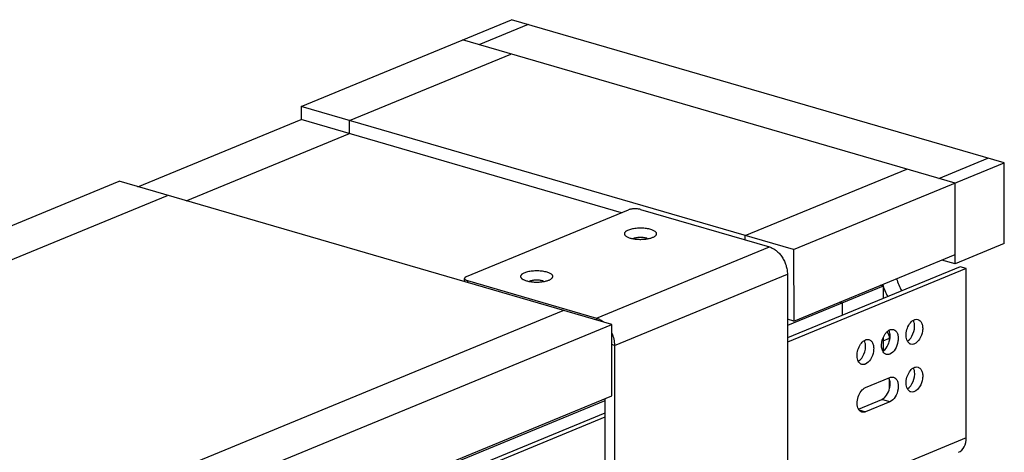
# Model space of a CAD drawing. Units: inches. Extents: x 0 to 17, y 0 to 11.
# Drawn here: x 3.8 to 5.6, y 8.7 to 9.5 of the extents above; entities that cross this region are included whole.
import ezdxf

# ---------------------------------------------------------------- set-up
doc = ezdxf.new("R2010")
doc.units = ezdxf.units.IN
doc.header["$LTSCALE"] = 0.935
doc.header["$MEASUREMENT"] = 0
doc.layers.get('0').update_dxf_attribs({"linetype": 'CONTINUOUS'})
doc.layers.add('02___PRT_ALL_AXES', color=7, linetype='CONTINUOUS')
doc.layers.add('03___PRT_ALL_CURVES', color=7, linetype='CONTINUOUS')

msp = doc.modelspace()

# ---------------------------------------------------------------- linework, layer by layer
at = {"color": 7, "linetype": 'Continuous'}
for p, q in [((4.3085, 9.3882), (4.7008, 9.5495)), ((5.6185, 9.283), (4.7008, 9.5495)), ((5.527, 9.2454), (4.6093, 9.5119)), ((4.3085, 9.3882), (4.3086, 9.3638)), ((5.2262, 9.1217), (4.3085, 9.3882)), ((4.0044, 9.2388), (4.3086, 9.3638)), ((4.9056, 9.1904), (4.3086, 9.3638)), ((5.2262, 9.1217), (5.6185, 9.283)), ((5.6186, 9.1329), (5.6185, 9.283)), ((2.8783, 8.8002), (3.9696, 9.2489)), ((4.8873, 8.9823), (3.9696, 9.2489)), ((5.5271, 9.0952), (5.527, 9.2454)), ((5.2262, 9.1217), (5.2263, 8.9888)), ((5.6186, 9.1329), (5.5271, 9.0952)), ((5.2263, 8.9888), (5.5271, 9.1125)), ((5.5271, 9.0952), (5.5025, 9.1024)), ((5.5366, 9.0899), (5.2146, 8.9574)), ((5.5474, 9.0867), (5.2146, 8.9498)), ((5.5474, 9.0867), (5.5366, 9.0899)), ((5.5477, 8.7713), (5.5474, 9.0867)), ((5.3927, 9.0535), (5.2146, 8.9803)), ((5.3927, 9.0535), (5.3874, 9.0551)), ((5.3927, 9.0535), (5.3927, 9.0307)), ((5.3167, 9.0223), (5.3114, 9.0238)), ((5.3167, 9.0223), (5.3167, 8.9994)), ((5.2263, 8.9888), (5.2146, 8.9922)), ((5.4492, 8.9904), (5.4511, 8.9913)), ((3.796, 8.5337), (4.8873, 8.9823)), ((4.8874, 8.8495), (4.8873, 8.9823)), ((5.4036, 8.9716), (5.4055, 8.9725)), ((5.3579, 8.9528), (5.3598, 8.9538)), ((5.3928, 8.9577), (5.3928, 8.9331)), ((5.3928, 8.9521), (5.4049, 8.9571)), ((5.4049, 8.9524), (5.4049, 8.9571)), ((5.4493, 8.9017), (5.4512, 8.9027)), ((5.3599, 8.8651), (5.4055, 8.8839)), ((5.405, 8.8796), (5.4036, 8.8831)), ((5.405, 8.8637), (5.4049, 8.8796)), ((5.4057, 8.8759), (5.405, 8.8796)), ((3.7961, 8.4008), (4.8874, 8.8495)), ((5.3469, 8.8252), (5.3905, 8.8432)), ((5.4056, 8.8388), (5.3905, 8.8432)), ((4.8744, 8.8404), (3.7844, 8.3922)), ((5.3479, 8.8235), (5.3599, 8.82)), ((5.4056, 8.8388), (5.3599, 8.82)), ((4.8744, 8.8174), (3.7844, 8.369)), ((4.8744, 8.8098), (3.7844, 8.3613)), ((5.5477, 8.7713), (5.215, 8.6343))]:
    msp.add_line(p, q, dxfattribs=at)
for centre, radius, start, end in [((5.504, 9.0906), 0.0891, 194.9587, 210.7931), ((5.4779, 9.0799), 0.0888, 194.9386, 202.6065), ((5.4778, 9.0798), 0.0887, 202.585, 210.8133), ((5.3663, 8.9614), 0.0396, 341.2365, 346.8859)]:
    msp.add_arc(centre, radius, start, end, dxfattribs=at)
for points, knots in [([(5.438, 8.9516), (5.4364, 8.9545), (5.4351, 8.9619), (5.4367, 8.973), (5.4412, 8.9832), (5.4464, 8.9887), (5.4492, 8.9904)], [0, 0, 0, 0, 0.230608, 0.499854, 0.769143, 1, 1, 1, 1]), ([(5.4513, 8.9833), (5.4512, 8.984), (5.4508, 8.9864), (5.4501, 8.9888), (5.4492, 8.9904)], [0, 0, 0, 0, 0.26692, 1, 1, 1, 1]), ([(5.4511, 8.9913), (5.4517, 8.9915), (5.4538, 8.9923), (5.4562, 8.9923), (5.4578, 8.9918)], [0, 0, 0, 0, 0.267204, 1, 1, 1, 1]), ([(5.4578, 8.9918), (5.4594, 8.9914), (5.4626, 8.9893), (5.4655, 8.9841), (5.4668, 8.9774), (5.4663, 8.9672), (5.4622, 8.9555), (5.4552, 8.9479), (5.4511, 8.9462)], [0, 0, 0, 0, 0.091992, 0.19853, 0.324472, 0.466004, 0.757855, 1, 1, 1, 1]), ([(5.397, 8.9653), (5.3974, 8.966), (5.3993, 8.9684), (5.4017, 8.9705), (5.4036, 8.9716)], [0, 0, 0, 0, 0.269578, 1, 1, 1, 1]), ([(5.4057, 8.9646), (5.4056, 8.9652), (5.4052, 8.9676), (5.4044, 8.97), (5.4036, 8.9716)], [0, 0, 0, 0, 0.26692, 1, 1, 1, 1]), ([(5.4055, 8.9725), (5.406, 8.9728), (5.4082, 8.9735), (5.4106, 8.9735), (5.4122, 8.9731)], [0, 0, 0, 0, 0.267204, 1, 1, 1, 1]), ([(5.4122, 8.9731), (5.4138, 8.9726), (5.4169, 8.9705), (5.4199, 8.9653), (5.4212, 8.9586), (5.4207, 8.9484), (5.4166, 8.9367), (5.4095, 8.9291), (5.4055, 8.9275)], [0, 0, 0, 0, 0.091992, 0.19853, 0.324472, 0.466004, 0.757855, 1, 1, 1, 1]), ([(5.438, 8.9516), (5.4429, 8.9544), (5.45, 8.965), (5.4521, 8.9772), (5.4513, 8.9833)], [0, 0, 0, 0, 0.476203, 1, 1, 1, 1]), ([(5.3467, 8.914), (5.3452, 8.9169), (5.3438, 8.9243), (5.3454, 8.9354), (5.35, 8.9456), (5.3551, 8.9511), (5.3579, 8.9528)], [0, 0, 0, 0, 0.230608, 0.499854, 0.769143, 1, 1, 1, 1]), ([(5.36, 8.9458), (5.3599, 8.9464), (5.3595, 8.9488), (5.3588, 8.9512), (5.3579, 8.9528)], [0, 0, 0, 0, 0.26692, 1, 1, 1, 1]), ([(5.3598, 8.9538), (5.3604, 8.954), (5.3625, 8.9547), (5.3649, 8.9547), (5.3665, 8.9543)], [0, 0, 0, 0, 0.267204, 1, 1, 1, 1]), ([(5.3665, 8.9543), (5.3681, 8.9538), (5.3713, 8.9517), (5.3742, 8.9465), (5.3755, 8.9398), (5.375, 8.9296), (5.3709, 8.9179), (5.3639, 8.9103), (5.3599, 8.9087)], [0, 0, 0, 0, 0.091992, 0.19853, 0.324472, 0.466004, 0.757855, 1, 1, 1, 1]), ([(5.3923, 8.9328), (5.3899, 8.9375), (5.3893, 8.9496), (5.3934, 8.9605), (5.397, 8.9653)], [0, 0, 0, 0, 0.472255, 1, 1, 1, 1]), ([(5.4049, 8.9524), (5.4051, 8.9534), (5.4059, 8.9574), (5.406, 8.9616), (5.4057, 8.9646)], [0, 0, 0, 0, 0.260429, 1, 1, 1, 1]), ([(5.4444, 8.9457), (5.4438, 8.9459), (5.441, 8.9471), (5.439, 8.9495), (5.438, 8.9516)], [0, 0, 0, 0, 0.23445, 1, 1, 1, 1]), ([(5.3467, 8.914), (5.3516, 8.9169), (5.3587, 8.9275), (5.3608, 8.9396), (5.36, 8.9458)], [0, 0, 0, 0, 0.476203, 1, 1, 1, 1]), ([(5.3923, 8.9328), (5.3936, 8.9335), (5.3988, 8.9376), (5.4022, 8.9437), (5.4038, 8.9486)], [0, 0, 0, 0, 0.220655, 1, 1, 1, 1]), ([(5.4511, 8.9462), (5.4506, 8.946), (5.4484, 8.9453), (5.446, 8.9452), (5.4444, 8.9457)], [0, 0, 0, 0, 0.267204, 1, 1, 1, 1]), ([(5.3988, 8.9269), (5.3981, 8.9271), (5.3954, 8.9283), (5.3934, 8.9308), (5.3923, 8.9328)], [0, 0, 0, 0, 0.23445, 1, 1, 1, 1]), ([(5.4055, 8.9275), (5.4049, 8.9272), (5.4028, 8.9265), (5.4004, 8.9265), (5.3988, 8.9269)], [0, 0, 0, 0, 0.267204, 1, 1, 1, 1]), ([(5.3531, 8.9082), (5.3525, 8.9083), (5.3497, 8.9095), (5.3477, 8.912), (5.3467, 8.914)], [0, 0, 0, 0, 0.23445, 1, 1, 1, 1]), ([(5.3599, 8.9087), (5.3593, 8.9085), (5.3572, 8.9077), (5.3547, 8.9077), (5.3531, 8.9082)], [0, 0, 0, 0, 0.267204, 1, 1, 1, 1]), ([(5.4381, 8.8629), (5.4365, 8.8658), (5.4351, 8.8732), (5.4367, 8.8843), (5.4413, 8.8945), (5.4464, 8.9), (5.4493, 8.9017)], [0, 0, 0, 0, 0.230608, 0.499854, 0.769143, 1, 1, 1, 1]), ([(5.4514, 8.8947), (5.4513, 8.8953), (5.4509, 8.8977), (5.4501, 8.9001), (5.4493, 8.9017)], [0, 0, 0, 0, 0.26692, 1, 1, 1, 1]), ([(5.4512, 8.9027), (5.4518, 8.9029), (5.4539, 8.9036), (5.4563, 8.9036), (5.4579, 8.9032)], [0, 0, 0, 0, 0.267204, 1, 1, 1, 1]), ([(5.4579, 8.9032), (5.4595, 8.9027), (5.4627, 8.9006), (5.4656, 8.8954), (5.4669, 8.8887), (5.4664, 8.8785), (5.4623, 8.8668), (5.4553, 8.8592), (5.4512, 8.8576)], [0, 0, 0, 0, 0.091992, 0.19853, 0.324472, 0.466004, 0.757855, 1, 1, 1, 1]), ([(5.4055, 8.8839), (5.4061, 8.8841), (5.4083, 8.8848), (5.4107, 8.8849), (5.4123, 8.8844)], [0, 0, 0, 0, 0.267204, 1, 1, 1, 1]), ([(5.4123, 8.8844), (5.4139, 8.8839), (5.417, 8.8819), (5.4199, 8.8766), (5.4213, 8.8699), (5.4208, 8.8598), (5.4167, 8.848), (5.4096, 8.8405), (5.4056, 8.8388)], [0, 0, 0, 0, 0.091992, 0.19853, 0.324472, 0.466004, 0.757855, 1, 1, 1, 1]), ([(5.4381, 8.8629), (5.4429, 8.8658), (5.4501, 8.8764), (5.4522, 8.8885), (5.4514, 8.8947)], [0, 0, 0, 0, 0.476203, 1, 1, 1, 1]), ([(5.3468, 8.8252), (5.3452, 8.8283), (5.3438, 8.8362), (5.3458, 8.848), (5.351, 8.8585), (5.3568, 8.8638), (5.3599, 8.8651)], [0, 0, 0, 0, 0.234267, 0.508547, 0.777685, 1, 1, 1, 1]), ([(5.3905, 8.8432), (5.3941, 8.8446), (5.4006, 8.8511), (5.4039, 8.8591), (5.405, 8.8637)], [0, 0, 0, 0, 0.452125, 1, 1, 1, 1]), ([(5.405, 8.8637), (5.4052, 8.8647), (5.406, 8.8687), (5.4061, 8.8729), (5.4057, 8.8759)], [0, 0, 0, 0, 0.260429, 1, 1, 1, 1]), ([(5.4445, 8.8571), (5.4439, 8.8572), (5.4411, 8.8584), (5.4391, 8.8609), (5.4381, 8.8629)], [0, 0, 0, 0, 0.23445, 1, 1, 1, 1]), ([(5.4512, 8.8576), (5.4507, 8.8573), (5.4485, 8.8566), (5.4461, 8.8566), (5.4445, 8.8571)], [0, 0, 0, 0, 0.267204, 1, 1, 1, 1]), ([(5.3532, 8.8195), (5.3526, 8.8197), (5.3499, 8.8208), (5.3479, 8.8232), (5.3468, 8.8252)], [0, 0, 0, 0, 0.234894, 1, 1, 1, 1]), ([(5.3599, 8.82), (5.3594, 8.8198), (5.3572, 8.8191), (5.3548, 8.819), (5.3532, 8.8195)], [0, 0, 0, 0, 0.267204, 1, 1, 1, 1]), ([(5.5332, 8.7447), (5.5377, 8.7465), (5.5458, 8.7547), (5.5477, 8.7656), (5.5477, 8.7713)], [0, 0, 0, 0, 0.459255, 1, 1, 1, 1])]:
    msp.add_open_spline(points, degree=3, knots=knots, dxfattribs=at)
msp.add_open_spline([(5.4049, 8.9571), (5.4049, 8.9613), (5.4031, 8.9659), (5.4002, 8.969)], degree=3, dxfattribs=at)
at = {"layer": '02___PRT_ALL_AXES', "color": 3, "linetype": 'Continuous'}
for p, q in [((4.6168, 9.0717), (4.9186, 9.1958)), ((4.9409, 9.1964), (5.1811, 9.1267)), ((4.8589, 8.9942), (5.1811, 9.1267)), ((4.6187, 9.064), (4.8589, 8.9942)), ((4.8923, 8.9436), (5.2145, 9.0761)), ((5.2145, 9.0761), (5.215, 8.6045)), ((4.8923, 8.9436), (4.8928, 8.472))]:
    msp.add_line(p, q, dxfattribs=at)
at = {"layer": '02___PRT_ALL_AXES', "color": 7, "linetype": 'Continuous'}
for p, q in [((4.9524, 9.1429), (4.9548, 9.1421)), ((4.6131, 9.062), (4.6131, 9.0682)), ((4.6187, 9.064), (4.6187, 9.0604)), ((4.759, 9.0635), (4.7614, 9.0626)), ((4.8589, 8.9942), (4.859, 8.9906)), ((4.8923, 8.9436), (4.8873, 8.9451)), ((4.8744, 8.8441), (4.8747, 8.4772))]:
    msp.add_line(p, q, dxfattribs=at)
at = {"layer": '02___PRT_ALL_AXES', "color": 3, "linetype": 'Continuous'}
for points, knots in [([(4.9409, 9.1964), (4.94, 9.1967), (4.9382, 9.1971), (4.9354, 9.1975), (4.9324, 9.1977), (4.9293, 9.1977), (4.9263, 9.1975), (4.9235, 9.1972), (4.9209, 9.1966), (4.9193, 9.1961), (4.9186, 9.1958)], [0, 0, 0, 0, 0.116069, 0.24344, 0.377856, 0.51493, 0.65, 0.778514, 0.8964, 1, 1, 1, 1]), ([(4.9601, 9.1592), (4.9588, 9.1596), (4.9561, 9.1602), (4.9517, 9.161), (4.9471, 9.1614), (4.9423, 9.1617), (4.9375, 9.1616), (4.9328, 9.1613), (4.9282, 9.1607), (4.924, 9.1599), (4.9202, 9.1589), (4.917, 9.1576), (4.9147, 9.1564), (4.9132, 9.1554), (4.9124, 9.1546), (4.9117, 9.1538), (4.9112, 9.1529), (4.9109, 9.1521), (4.9108, 9.1512), (4.9109, 9.1503), (4.9112, 9.1495), (4.9117, 9.1487), (4.9121, 9.1482), (4.9124, 9.1479)], [0, 0, 0, 0, 0.071655, 0.149494, 0.231721, 0.316536, 0.401978, 0.486067, 0.566876, 0.642601, 0.711646, 0.772706, 0.824934, 0.847678, 0.868239, 0.886785, 0.903615, 0.919168, 0.934038, 0.948921, 0.964507, 0.98139, 1, 1, 1, 1]), ([(4.9692, 9.148), (4.9695, 9.1482), (4.9699, 9.1487), (4.9704, 9.1494), (4.9707, 9.1502), (4.9708, 9.151), (4.9708, 9.1518), (4.9706, 9.1526), (4.9702, 9.1534), (4.9695, 9.1544), (4.9681, 9.1557), (4.9659, 9.157), (4.9632, 9.1582), (4.9612, 9.1589), (4.9601, 9.1592)], [0, 0, 0, 0, 0.054998, 0.105232, 0.151744, 0.195927, 0.239472, 0.284144, 0.331571, 0.383055, 0.501405, 0.64357, 0.81035, 1, 1, 1, 1]), ([(4.9124, 9.1479), (4.9129, 9.1474), (4.914, 9.1465), (4.9161, 9.1453), (4.9186, 9.1442), (4.9205, 9.1436), (4.9215, 9.1433)], [0, 0, 0, 0, 0.198132, 0.431136, 0.699341, 1, 1, 1, 1]), ([(4.9215, 9.1433), (4.9224, 9.143), (4.9245, 9.1425), (4.9288, 9.1417), (4.9345, 9.141), (4.9417, 9.1408), (4.9476, 9.1411), (4.9523, 9.1417), (4.9555, 9.1422), (4.9586, 9.1429), (4.9614, 9.1437), (4.9639, 9.1446), (4.966, 9.1456), (4.9678, 9.1467), (4.9688, 9.1475), (4.9692, 9.148)], [0, 0, 0, 0, 0.061113, 0.126523, 0.266678, 0.4135, 0.559411, 0.629677, 0.69695, 0.760399, 0.819305, 0.873046, 0.921183, 0.963469, 1, 1, 1, 1]), ([(5.1811, 9.1267), (5.1834, 9.126), (5.1879, 9.1241), (5.1941, 9.1199), (5.1999, 9.1144), (5.2049, 9.1079), (5.2091, 9.1005), (5.2121, 9.0926), (5.2141, 9.0844), (5.2145, 9.0788), (5.2145, 9.0761)], [0, 0, 0, 0, 0.109166, 0.22567, 0.348883, 0.47739, 0.609149, 0.741773, 0.872843, 1, 1, 1, 1]), ([(4.7668, 9.0797), (4.7655, 9.0801), (4.7628, 9.0808), (4.7584, 9.0815), (4.7538, 9.082), (4.749, 9.0822), (4.7442, 9.0821), (4.7394, 9.0818), (4.7349, 9.0812), (4.7307, 9.0804), (4.7269, 9.0794), (4.7237, 9.0781), (4.7214, 9.0769), (4.7199, 9.0759), (4.7191, 9.0751), (4.7184, 9.0743), (4.7179, 9.0734), (4.7176, 9.0726), (4.7175, 9.0717), (4.7176, 9.0709), (4.7179, 9.07), (4.7184, 9.0692), (4.7188, 9.0687), (4.7191, 9.0684)], [0, 0, 0, 0, 0.071655, 0.149494, 0.231721, 0.316536, 0.401978, 0.486067, 0.566876, 0.642601, 0.711646, 0.772706, 0.824934, 0.847678, 0.868239, 0.886785, 0.903615, 0.919168, 0.934038, 0.948921, 0.964507, 0.98139, 1, 1, 1, 1]), ([(4.6168, 9.0717), (4.6162, 9.0715), (4.6153, 9.071), (4.6142, 9.0702), (4.6136, 9.0696), (4.6133, 9.0691), (4.6131, 9.0686), (4.6131, 9.0683), (4.6131, 9.0682)], [0, 0, 0, 0, 0.328483, 0.598941, 0.713583, 0.816533, 0.910661, 1, 1, 1, 1]), ([(4.6131, 9.0682), (4.6131, 9.068), (4.6131, 9.0675), (4.6134, 9.0669), (4.6139, 9.0664), (4.6145, 9.0658), (4.6154, 9.0653), (4.6167, 9.0646), (4.6179, 9.0642), (4.6187, 9.064)], [0, 0, 0, 0, 0.081196, 0.168999, 0.268387, 0.382444, 0.512664, 0.65951, 1, 1, 1, 1]), ([(4.7191, 9.0684), (4.7196, 9.0679), (4.7207, 9.067), (4.7228, 9.0658), (4.7253, 9.0647), (4.7272, 9.0641), (4.7282, 9.0638)], [0, 0, 0, 0, 0.198132, 0.431136, 0.699341, 1, 1, 1, 1]), ([(4.7282, 9.0638), (4.7291, 9.0635), (4.7312, 9.063), (4.7355, 9.0622), (4.7412, 9.0615), (4.7484, 9.0613), (4.7543, 9.0616), (4.759, 9.0622), (4.7622, 9.0627), (4.7653, 9.0634), (4.7681, 9.0642), (4.7706, 9.0651), (4.7727, 9.0661), (4.7745, 9.0672), (4.7755, 9.0681), (4.7759, 9.0685)], [0, 0, 0, 0, 0.061113, 0.126523, 0.266678, 0.4135, 0.559411, 0.629677, 0.69695, 0.760399, 0.819305, 0.873046, 0.921183, 0.963469, 1, 1, 1, 1]), ([(4.7759, 9.0685), (4.7762, 9.0687), (4.7766, 9.0692), (4.777, 9.07), (4.7774, 9.0707), (4.7775, 9.0715), (4.7775, 9.0723), (4.7773, 9.0731), (4.7769, 9.0739), (4.7762, 9.0749), (4.7748, 9.0762), (4.7726, 9.0775), (4.7699, 9.0787), (4.7679, 9.0794), (4.7668, 9.0797)], [0, 0, 0, 0, 0.054998, 0.105232, 0.151744, 0.195927, 0.239472, 0.284144, 0.331571, 0.383055, 0.501405, 0.64357, 0.81035, 1, 1, 1, 1]), ([(4.8589, 8.9942), (4.8614, 8.9935), (4.8662, 8.9914), (4.8706, 8.9884), (4.8726, 8.9866)], [0, 0, 0, 0, 0.482655, 1, 1, 1, 1]), ([(4.8873, 8.9666), (4.8889, 8.9629), (4.8908, 8.9572), (4.8921, 8.9494), (4.8923, 8.9455), (4.8923, 8.9436)], [0, 0, 0, 0, 0.507627, 0.756989, 1, 1, 1, 1])]:
    msp.add_open_spline(points, degree=3, knots=knots, dxfattribs=at)
at = {"layer": '02___PRT_ALL_AXES', "color": 7, "linetype": 'Continuous'}
for points in [[(4.9524, 9.1429), (4.9514, 9.1432), (4.9493, 9.1437), (4.9461, 9.1442), (4.9426, 9.1444), (4.9391, 9.1444), (4.9357, 9.1442), (4.9324, 9.1437), (4.9295, 9.143), (4.9277, 9.1424), (4.9269, 9.1421)], [(4.759, 9.0635), (4.7581, 9.0637), (4.756, 9.0642), (4.7528, 9.0647), (4.7493, 9.0649), (4.7458, 9.0649), (4.7424, 9.0647), (4.7391, 9.0642), (4.7362, 9.0635), (4.7344, 9.0629), (4.7336, 9.0626)]]:
    msp.add_open_spline(points, degree=3, knots=[0, 0, 0, 0, 0.116525, 0.244531, 0.379554, 0.517086, 0.65232, 0.780602, 0.897683, 1, 1, 1, 1], dxfattribs=at)
at = {"layer": '03___PRT_ALL_CURVES', "color": 7, "linetype": 'Continuous'}
for p, q in [((4.7314, 9.5406), (4.6399, 9.503)), ((4.3988, 9.362), (4.6996, 9.4857)), ((4.3988, 9.3376), (4.3988, 9.362)), ((4.0946, 9.2126), (4.3988, 9.3376)), ((5.4964, 9.2543), (5.5879, 9.2919)), ((5.136, 9.1479), (5.4368, 9.2716)), ((2.9686, 8.774), (4.0599, 9.2227)), ((5.136, 9.1398), (5.136, 9.1479)), ((3.7057, 8.5599), (4.797, 9.0086))]:
    msp.add_line(p, q, dxfattribs=at)

doc.saveas('drawing.dxf')
